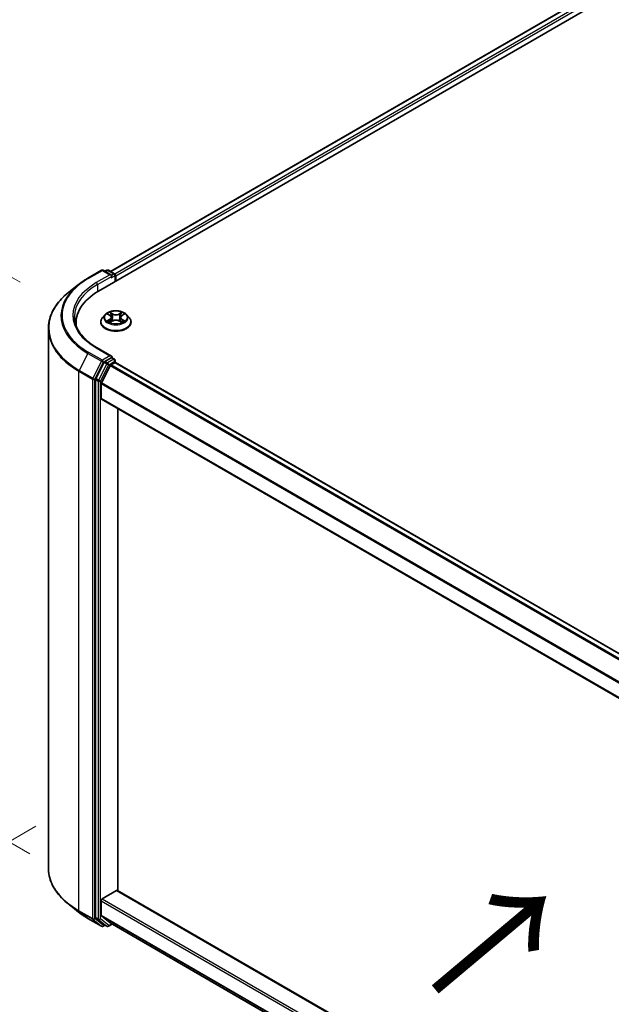
# Model space of a CAD drawing. Units: millimetres. Extents: x 0 to 8271, y 0 to 1546.
# Drawn here: x 61 to 112, y 505 to 591 of the extents above; entities that cross this region are included whole.
import ezdxf

# ---------------------------------------------------------------- set-up
doc = ezdxf.new("R2010")
doc.units = ezdxf.units.MM
doc.header["$LTSCALE"] = 2.5
doc.layers.get('Defpoints').update_dxf_attribs({"lineweight": 25})
for name, color, linetype, lineweight in [('Dimension (ISO)', 7, 'Continuous', 18), ('Symbol (ISO)', 7, 'Continuous', 18), ('Visible (ISO)', 7, 'Continuous', 35), ('Visible Narrow (ISO)', 7, 'Continuous', 25)]:
    doc.layers.add(name, color=color, linetype=linetype, lineweight=lineweight)
doc.styles.add('Note Text (TK)', font='MS PGothic.ttf')
doc.dimstyles.new('Default - Method 1b (TK)', dxfattribs={"dimscale": 2.5, "dimtxt": 2.5, "dimasz": 2.5, "dimexe": 1, "dimexo": 1.5, "dimgap": 1, "dimtad": 1, "dimrnd": 1e-08, "dimdsep": 46, "dimtxsty": 'Note Text (TK)', "dimcen": 0.09, "dimdle": 5, "dimclrd": 100, "dimclre": 100, "dimclrt": 7, "dimadec": 1, "dimazin": 1, "dimtfac": 1, "dimtmove": 0, "dimatfit": 3, "dimfxl": 1, "dimtolj": 1, "dimlwd": -1, "dimlwe": -1, "dimarcsym": 0})

# ---------------------------------------------------------------- blocks, each defined once
blk = doc.blocks.new('*D21')
at = {"layer": 'Defpoints', "color": 0}
for p in [(31.78, 584.514), (64.518, 565.613), (65.368, 515.947)]:
    blk.add_point(p, dxfattribs=at)
at = {"layer": 'Dimension (ISO)', "color": 100}
for p, q in [((60.768, 567.778), (29.28, 585.957)), ((31.78, 541.589), (31.78, 578.264)), ((61.618, 518.112), (29.28, 536.782))]:
    blk.add_line(p, q, dxfattribs=at)
for points in [[(30.738, 578.264), (32.822, 578.264), (31.78, 584.514)], [(30.738, 541.589), (32.822, 541.589), (31.78, 535.339)]]:
    blk.add_solid(points, dxfattribs=at)
at = {"layer": 'Dimension (ISO)', "color": 7, "insert": (26.73, 552.267), "char_height": 6.25, "attachment_point": 4, "rotation": 90, "style": 'Note Text (TK)'}
blk.add_mtext('\\A1;{\\Q30.000;\\W0.816;\\H0.816x;132.5}', dxfattribs=at)
blk = doc.blocks.new('*D22')
at = {"layer": 'Defpoints', "color": 0}
for p in [(65.883, 522.664), (19.921, 496.128), (162.307, 466.994)]:
    blk.add_point(p, dxfattribs=at)
at = {"layer": 'Dimension (ISO)', "color": 100}
for p, q in [((62.133, 520.499), (17.421, 494.684)), ((110.932, 443.583), (25.334, 493.003)), ((158.557, 464.829), (113.845, 439.014))]:
    blk.add_line(p, q, dxfattribs=at)
for points in [[(25.855, 493.905), (24.813, 492.101), (19.921, 496.128)], [(111.453, 444.485), (110.411, 442.68), (116.345, 440.458)]]:
    blk.add_solid(points, dxfattribs=at)
at = {"layer": 'Dimension (ISO)', "color": 7, "insert": (65.684, 475.538), "char_height": 6.25, "attachment_point": 4, "rotation": 330, "style": 'Note Text (TK)'}
blk.add_mtext('\\A1;{\\Q30.000;\\W0.816;\\H0.816x;300}', dxfattribs=at)

msp = doc.modelspace()

# ---------------------------------------------------------------- linework, layer by layer
at = {"layer": 'Visible (ISO)'}
for p, q in [((67.5867, 566.9959), (192.9375, 639.3671)), ((190.7289, 639.1994), (68.6283, 568.7046)), ((66.6638, 568.1271), (67.853, 568.8136)), ((68.7195, 568.3921), (67.9893, 568.8136)), ((68.3032, 568.8135), (68.1464, 568.723)), ((68.4396, 568.8135), (68.9727, 568.5057)), ((69.0409, 568.3876), (69.0409, 567.8354)), ((69.0974, 567.868), (69.0974, 568.3134)), ((65.8516, 567.579), (64.9921, 566.8985)), ((68.1652, 564.9581), (67.9397, 564.7066)), ((68.386, 564.9858), (68.5796, 564.87)), ((68.6987, 564.7111), (68.736, 564.3641)), ((69.496, 564.7111), (69.4587, 564.3641)), ((69.6151, 564.87), (69.8087, 564.9858)), ((69.8087, 564.9858), (69.8087, 564.9859)), ((70.0295, 564.9581), (70.255, 564.7066)), ((65.6297, 564.0198), (65.6297, 564.268)), ((67.7792, 564.3051), (67.7792, 564.3202)), ((68.615, 564.2966), (68.8166, 564.409)), ((69.3781, 564.409), (69.5797, 564.2966)), ((70.4155, 564.3051), (70.4155, 564.3202)), ((63.2206, 516.8773), (63.2206, 563.7452)), ((68.7195, 561.3405), (67.4621, 562.0665)), ((68.0723, 560.8155), (67.3519, 559.4014)), ((67.8341, 559.0232), (68.5863, 560.4999)), ((68.6795, 561.2062), (68.1464, 560.8984)), ((68.6604, 560.5827), (69.0009, 560.7793)), ((68.7435, 561.2153), (68.9727, 561.083)), ((69.0409, 560.7924), (69.0409, 560.9649)), ((149.2415, 514.4986), (69.0691, 560.7861)), ((67.3296, 559.3172), (67.3296, 512.5836)), ((67.8117, 557.6804), (67.8117, 558.939)), ((148.0605, 511.3026), (67.84, 557.6179)), ((69.2581, 514.9161), (69.2581, 556.7992)), ((67.9081, 514.2019), (69.1616, 514.9256)), ((69.2298, 514.9324), (148.0605, 469.4195)), ((65.8516, 513.0435), (64.9921, 513.724)), ((67.8117, 512.7763), (67.8117, 514.0349)), ((66.6638, 512.4955), (67.853, 511.8089)), ((67.3519, 512.5253), (68.0723, 511.943)), ((68.5863, 512.1098), (67.8341, 512.7179)), ((68.1464, 511.8996), (67.9893, 511.8089)), ((68.3032, 511.809), (68.0782, 511.9389)), ((68.4396, 511.809), (68.7729, 512.0015)), ((68.5922, 512.1058), (148.0605, 466.2247))]:
    msp.add_line(p, q, dxfattribs=at)
for centre, start, end in [((67.9212, 568.6956), 60, 120), ((68.3714, 568.6954), 60, 120), ((68.9045, 568.3876), 0, 60), ((68.9045, 560.9649), 0, 60), ((67.9212, 511.927), 240, 300), ((68.3714, 511.9271), 240, 300)]:
    msp.add_arc(centre, 0.1364, start, end, dxfattribs=at)
for centre, major_axis, start_param, end_param in [((68.5831, 568.3134), (0.1928, 0), 0, 1.5707963), ((68.6795, 568.2577), (-0.0682, -0.1181), 0.7853982, 2.3561945), ((69.0009, 568.3691), (-0.0682, 0.1181), 3.9269908, 5.4164216), ((72.3115, 564.268), (-6.6818, 0), 5.4977871, 6.3621093), ((72.3115, 563.5257), (-6.8182, 0), 6.0825558, 6.1205791), ((68.5831, 561.2618), (0.1928, 0), 0, 1.5707963), ((68.6795, 561.3175), (0.0682, -0.1181), 0.1595481, 0.7853982), ((68.1464, 560.787), (0.0682, 0.1181), 0.7853982, 1.6614562), ((68.6604, 560.4714), (0.0682, 0.1181), 0.7853982, 1.6614562), ((69.0009, 560.668), (0.0682, 0.1181), 0, 0.7853982), ((67.426, 559.3729), (0.0682, 0.1181), 1.6614562, 2.3561945), ((67.9081, 558.9947), (0.0682, 0.1181), 1.6614562, 2.3561945), ((67.9081, 557.736), (-0.0682, -0.1181), 5.4977871, 6.2831853), ((67.9081, 514.0906), (0.0682, 0.1181), 0.7853982, 2.3561945), ((69.1616, 514.8143), (0.0682, 0.1181), 0, 0.7853982), ((67.426, 512.6393), (-0.0682, -0.1181), 5.4977871, 6.1925254), ((67.9081, 512.8319), (-0.0682, -0.1181), 5.4977871, 6.1925254), ((68.1464, 512.057), (-0.0682, -0.1181), 6.1925254, 6.2831853), ((68.6604, 512.2239), (-0.0682, -0.1181), 6.1925254, 6.2831853)]:
    msp.add_ellipse(centre, major_axis=major_axis, ratio=0.5773503, start_param=start_param, end_param=end_param, dxfattribs=at)
for points, knots in [([(65.8516, 567.579), (65.9009, 567.618), (65.9511, 567.6565), (66.0537, 567.7326), (66.1059, 567.7702), (66.2124, 567.8443), (66.2666, 567.8809), (66.3769, 567.953), (66.433, 567.9886), (66.547, 568.0586), (66.6049, 568.0931), (66.6638, 568.1271)], [4.55712806, 4.55712806, 4.55712806, 4.55712806, 4.58818025, 4.58818025, 4.61923243, 4.61923243, 4.65028461, 4.65028461, 4.6813368, 4.6813368, 4.71238898, 4.71238898, 4.71238898, 4.71238898]), ([(64.9921, 566.8985), (64.7658, 566.7194), (64.5586, 566.5317), (64.1859, 566.1416), (64.0203, 565.9392), (63.7337, 565.5227), (63.6128, 565.3085), (63.4179, 564.8717), (63.3441, 564.6491), (63.2454, 564.1994), (63.2206, 563.9723), (63.2206, 563.7452)], [1.72605724, 1.72605724, 1.72605724, 1.72605724, 1.85208469, 1.85208469, 1.97811214, 1.97811214, 2.10413959, 2.10413959, 2.23016704, 2.23016704, 2.35619449, 2.35619449, 2.35619449, 2.35619449]), ([(67.4621, 562.0665), (67.2099, 562.2121), (66.9783, 562.3687), (66.5617, 562.6998), (66.3767, 562.8742), (66.0577, 563.2357), (65.9236, 563.4228), (65.7087, 563.8046), (65.6279, 563.9993), (65.5202, 564.3918), (65.4933, 564.5897), (65.4933, 564.7876)], [3.14159265, 3.14159265, 3.14159265, 3.14159265, 3.29867229, 3.29867229, 3.45575192, 3.45575192, 3.61283155, 3.61283155, 3.76991118, 3.76991118, 3.92699082, 3.92699082, 3.92699082, 3.92699082]), ([(67.9397, 564.7066), (67.9194, 564.6839), (67.9008, 564.6605), (67.8671, 564.6122), (67.8522, 564.5873), (67.8261, 564.5363), (67.8151, 564.5102), (67.7973, 564.4571), (67.7905, 564.43), (67.7815, 564.3754), (67.7792, 564.3478), (67.7792, 564.3202)], [3.4494242, 3.4494242, 3.4494242, 3.4494242, 3.54493753, 3.54493753, 3.64045085, 3.64045085, 3.73596417, 3.73596417, 3.83147749, 3.83147749, 3.92699082, 3.92699082, 3.92699082, 3.92699082]), ([(70.0295, 564.9581), (69.9738, 565.0204), (69.9029, 565.0749), (69.7358, 565.1689), (69.6384, 565.2076), (69.4295, 565.2641), (69.3179, 565.2819), (69.0919, 565.2956), (68.9774, 565.2916), (68.7558, 565.2621), (68.6488, 565.2367), (68.4522, 565.1657), (68.3626, 565.1202), (68.2409, 565.033), (68.2001, 564.9971), (68.1652, 564.9581)], [1.2629648, 1.2629648, 1.2629648, 1.2629648, 1.5839777, 1.5839777, 1.9184063, 1.9184063, 2.2514838, 2.2514838, 2.5827972, 2.5827972, 2.9145331, 2.9145331, 3.2485111, 3.2485111, 3.4494242, 3.4494242, 3.4494242, 3.4494242]), ([(68.4305, 564.9591), (68.4035, 564.9899), (68.3621, 565.0074), (68.3226, 565.0161), (68.3222, 565.0162), (68.3217, 565.0163)], [0.001902216, 0.001902216, 0.001902216, 0.001902216, 0.032055974, 0.032055974, 0.032394303, 0.032394303, 0.032394303, 0.032394303]), ([(68.3217, 565.0163), (68.3221, 565.0161), (68.3225, 565.016), (68.3266, 565.0144), (68.3302, 565.013), (68.3339, 565.0115)], [-0.0323943032, -0.0323943032, -0.0323943032, -0.0323943032, -0.0320559737, -0.0320559737, -0.0289727583, -0.0289727583, -0.0289727583, -0.0289727583]), ([(68.574, 565.16), (68.5739, 565.1602), (68.5737, 565.1603), (68.5733, 565.1607), (68.573, 565.1609), (68.5727, 565.1612)], [-0.00023059908, -0.00023059908, -0.00023059908, -0.00023059908, 0, 0, 0.00033832945, 0.00033832945, 0.00033832945, 0.00033832945]), ([(68.5727, 565.1612), (68.5729, 565.1609), (68.5731, 565.1607), (68.5733, 565.1602), (68.5734, 565.1601), (68.5736, 565.1599)], [-0.00033832945, -0.00033832945, -0.00033832945, -0.00033832945, 0, 0, 0.00024151791, 0.00024151791, 0.00024151791, 0.00024151791]), ([(68.6987, 564.7111), (68.6974, 564.7235), (68.6946, 564.7357), (68.686, 564.7596), (68.6804, 564.7713), (68.6664, 564.7937), (68.6582, 564.8045), (68.6394, 564.825), (68.6288, 564.8348), (68.6057, 564.8533), (68.5931, 564.862), (68.5796, 564.87)], [0.84730152, 0.84730152, 0.84730152, 0.84730152, 0.98850982, 0.98850982, 1.12971813, 1.12971813, 1.27092643, 1.27092643, 1.41213473, 1.41213473, 1.55334303, 1.55334303, 1.55334303, 1.55334303]), ([(69.6151, 564.87), (69.6016, 564.862), (69.589, 564.8533), (69.5659, 564.8348), (69.5553, 564.825), (69.5365, 564.8045), (69.5283, 564.7937), (69.5144, 564.7713), (69.5087, 564.7596), (69.5002, 564.7357), (69.4973, 564.7235), (69.496, 564.7111)], [3.15904595, 3.15904595, 3.15904595, 3.15904595, 3.30025425, 3.30025425, 3.44146255, 3.44146255, 3.58267086, 3.58267086, 3.72387916, 3.72387916, 3.86508746, 3.86508746, 3.86508746, 3.86508746]), ([(69.566, 565.0647), (69.5915, 565.1), (69.6061, 565.1363), (69.6217, 565.1607), (69.6218, 565.1609), (69.622, 565.1612)], [0, 0, 0, 0, 0.032055974, 0.032055974, 0.032394303, 0.032394303, 0.032394303, 0.032394303]), ([(69.622, 565.1612), (69.6217, 565.1609), (69.6215, 565.1607), (69.6188, 565.1584), (69.6164, 565.1562), (69.614, 565.154)], [-0.0323943032, -0.0323943032, -0.0323943032, -0.0323943032, -0.0320559737, -0.0320559737, -0.0289727583, -0.0289727583, -0.0289727583, -0.0289727583]), ([(69.873, 565.0163), (69.8725, 565.0162), (69.8721, 565.0161), (69.8714, 565.0159), (69.871, 565.0159), (69.8707, 565.0158)], [-0.00033832945, -0.00033832945, -0.00033832945, -0.00033832945, 0, 0, 0.00024151791, 0.00024151791, 0.00024151791, 0.00024151791]), ([(69.871, 565.0155), (69.8712, 565.0156), (69.8715, 565.0157), (69.8722, 565.016), (69.8726, 565.0161), (69.873, 565.0163)], [-0.00023059908, -0.00023059908, -0.00023059908, -0.00023059908, 0, 0, 0.00033832945, 0.00033832945, 0.00033832945, 0.00033832945]), ([(70.4155, 564.3202), (70.4155, 564.3478), (70.4133, 564.3754), (70.4042, 564.43), (70.3974, 564.4571), (70.3796, 564.5102), (70.3686, 564.5363), (70.3426, 564.5873), (70.3276, 564.6122), (70.294, 564.6605), (70.2753, 564.6839), (70.255, 564.7066)], [0.78539816, 0.78539816, 0.78539816, 0.78539816, 0.88091149, 0.88091149, 0.97642481, 0.97642481, 1.07193813, 1.07193813, 1.16745145, 1.16745145, 1.26296478, 1.26296478, 1.26296478, 1.26296478]), ([(67.7792, 564.3051), (67.7792, 564.2239), (67.8006, 564.1428), (67.8837, 563.9875), (67.9469, 563.9136), (68.1099, 563.7795), (68.2112, 563.7199), (68.4402, 563.6226), (68.5681, 563.5851), (68.837, 563.5356), (68.9779, 563.5236), (69.259, 563.5263), (69.399, 563.5409), (69.6646, 563.5952), (69.7901, 563.635), (70.0142, 563.7366), (70.1127, 563.7983), (70.2716, 563.9385), (70.3323, 564.017), (70.4, 564.1666), (70.4155, 564.2358), (70.4155, 564.3051)], [3.9269908, 3.9269908, 3.9269908, 3.9269908, 4.2267014, 4.2267014, 4.5391124, 4.5391124, 4.8636054, 4.8636054, 5.1893334, 5.1893334, 5.5140838, 5.5140838, 5.8384387, 5.8384387, 6.1632728, 6.1632728, 6.4890702, 6.4890702, 6.8129852, 6.8129852, 7.0685835, 7.0685835, 7.0685835, 7.0685835]), ([(68.3238, 564.4112), (68.3235, 564.4111), (68.3232, 564.411), (68.3225, 564.4108), (68.3221, 564.4106), (68.3217, 564.4105)], [-0.00023059908, -0.00023059908, -0.00023059908, -0.00023059908, 0, 0, 0.00033832945, 0.00033832945, 0.00033832945, 0.00033832945]), ([(68.3217, 564.4105), (68.3222, 564.4106), (68.3226, 564.4107), (68.3234, 564.4108), (68.3237, 564.4109), (68.324, 564.4109)], [-0.00033832945, -0.00033832945, -0.00033832945, -0.00033832945, 0, 0, 0.00024151791, 0.00024151791, 0.00024151791, 0.00024151791]), ([(68.4739, 564.3939), (68.4821, 564.3871), (68.491, 564.3802), (68.5101, 564.3666), (68.5203, 564.3597), (68.5419, 564.3463), (68.5534, 564.3396), (68.5775, 564.3266), (68.5902, 564.3202), (68.6111, 564.3104), (68.619, 564.3068), (68.6271, 564.3033)], [4.53491661, 4.53491661, 4.53491661, 4.53491661, 4.60506204, 4.60506204, 4.67520747, 4.67520747, 4.7453529, 4.7453529, 4.81549833, 4.81549833, 4.85637589, 4.85637589, 4.85637589, 4.85637589]), ([(68.6231, 564.3011), (68.601, 564.3025), (68.5875, 564.2883), (68.5731, 564.2661), (68.5729, 564.2658), (68.5727, 564.2656)], [0.002431037, 0.002431037, 0.002431037, 0.002431037, 0.032055974, 0.032055974, 0.032394303, 0.032394303, 0.032394303, 0.032394303]), ([(68.5727, 564.2656), (68.573, 564.2658), (68.5733, 564.266), (68.5759, 564.2684), (68.5783, 564.2704), (68.5807, 564.2724)], [-0.0323943032, -0.0323943032, -0.0323943032, -0.0323943032, -0.0320559737, -0.0320559737, -0.0289727583, -0.0289727583, -0.0289727583, -0.0289727583]), ([(69.3781, 564.409), (69.3478, 564.4259), (69.3134, 564.4399), (69.2392, 564.4612), (69.1994, 564.4684), (69.1181, 564.4757), (69.0766, 564.4757), (68.9953, 564.4684), (68.9556, 564.4612), (68.8814, 564.4399), (68.8469, 564.4259), (68.8166, 564.409)], [1.5882496, 1.5882496, 1.5882496, 1.5882496, 1.8954276, 1.8954276, 2.2026055, 2.2026055, 2.5097835, 2.5097835, 2.8169614, 2.8169614, 3.1241394, 3.1241394, 3.1241394, 3.1241394]), ([(69.5677, 564.3033), (69.5757, 564.3068), (69.5836, 564.3104), (69.6045, 564.3202), (69.6172, 564.3266), (69.6413, 564.3396), (69.6528, 564.3463), (69.6745, 564.3597), (69.6847, 564.3666), (69.7038, 564.3802), (69.7126, 564.3871), (69.7209, 564.3939)], [6.13919839, 6.13919839, 6.13919839, 6.13919839, 6.18007596, 6.18007596, 6.25022139, 6.25022139, 6.32036682, 6.32036682, 6.39051225, 6.39051225, 6.46065768, 6.46065768, 6.46065768, 6.46065768]), ([(69.6207, 564.2667), (69.6209, 564.2666), (69.621, 564.2664), (69.6215, 564.266), (69.6217, 564.2658), (69.622, 564.2656)], [-0.00023059908, -0.00023059908, -0.00023059908, -0.00023059908, 0, 0, 0.00033832945, 0.00033832945, 0.00033832945, 0.00033832945]), ([(69.622, 564.2656), (69.6218, 564.2658), (69.6217, 564.2661), (69.6214, 564.2665), (69.6213, 564.2667), (69.6212, 564.2669)], [-0.00033832945, -0.00033832945, -0.00033832945, -0.00033832945, 0, 0, 0.00024151791, 0.00024151791, 0.00024151791, 0.00024151791]), ([(69.7592, 564.412), (69.786, 564.417), (69.8301, 564.4195), (69.8721, 564.4107), (69.8725, 564.4106), (69.873, 564.4105)], [0, 0, 0, 0, 0.032055974, 0.032055974, 0.032394303, 0.032394303, 0.032394303, 0.032394303]), ([(69.873, 564.4105), (69.8726, 564.4106), (69.8722, 564.4108), (69.8681, 564.4123), (69.8645, 564.4136), (69.8608, 564.4149)], [-0.0323943032, -0.0323943032, -0.0323943032, -0.0323943032, -0.0320559737, -0.0320559737, -0.0289727583, -0.0289727583, -0.0289727583, -0.0289727583]), ([(68.6795, 561.2062), (68.6917, 561.2132), (68.7048, 561.2178), (68.7278, 561.2205), (68.7376, 561.2187), (68.7435, 561.2153)], [0.185147228, 0.185147228, 0.185147228, 0.185147228, 0.196528423, 0.196528423, 0.207909617, 0.207909617, 0.207909617, 0.207909617]), ([(64.9921, 513.724), (64.7658, 513.9031), (64.5586, 514.0908), (64.1859, 514.4809), (64.0203, 514.6833), (63.7337, 515.0999), (63.6128, 515.314), (63.4179, 515.7508), (63.3441, 515.9734), (63.2454, 516.4231), (63.2206, 516.6502), (63.2206, 516.8773)], [3.29685357, 3.29685357, 3.29685357, 3.29685357, 3.42288102, 3.42288102, 3.54890847, 3.54890847, 3.67493592, 3.67493592, 3.80096337, 3.80096337, 3.92699082, 3.92699082, 3.92699082, 3.92699082]), ([(65.8516, 513.0435), (65.9009, 513.0045), (65.9511, 512.966), (66.0537, 512.8899), (66.1059, 512.8524), (66.2124, 512.7782), (66.2666, 512.7416), (66.3769, 512.6695), (66.433, 512.634), (66.547, 512.5639), (66.6049, 512.5294), (66.6638, 512.4955)], [2.98633174, 2.98633174, 2.98633174, 2.98633174, 3.01738392, 3.01738392, 3.0484361, 3.0484361, 3.07948829, 3.07948829, 3.11054047, 3.11054047, 3.14159265, 3.14159265, 3.14159265, 3.14159265])]:
    msp.add_open_spline(points, degree=3, knots=knots, dxfattribs=at)
for points in [[(68.3339, 565.0115), (68.3516, 565.0043), (68.3694, 564.9957), (68.3861, 564.9858)], [(69.614, 565.154), (69.5916, 565.133), (69.5687, 565.107), (69.5431, 565.0821)], [(68.5807, 564.2724), (68.5919, 564.2818), (68.6033, 564.2901), (68.615, 564.2967)], [(69.8608, 564.4149), (69.8264, 564.4268), (69.7915, 564.4341), (69.7653, 564.4391)]]:
    msp.add_open_spline(points, degree=3, dxfattribs=at)
at = {"layer": 'Visible Narrow (ISO)'}
for p, q in [((190.797, 639.1926), (68.6682, 568.6815)), ((191.1376, 638.996), (69.0032, 568.4817)), ((191.234, 638.829), (69.0974, 568.3134)), ((66.7319, 568.1203), (67.9212, 568.8069)), ((68.5831, 568.4247), (67.3939, 567.7381)), ((67.4903, 567.5711), (68.7759, 568.3134)), ((67.9212, 568.8069), (68.5831, 568.4247)), ((68.1864, 568.6999), (68.3714, 568.8067)), ((68.3714, 568.8067), (68.9045, 568.4989)), ((68.6795, 568.1464), (69.0009, 568.3319)), ((68.9045, 568.4989), (68.7195, 568.3921)), ((69.0009, 568.3319), (69.0009, 567.8123)), ((67.4903, 567.5711), (67.4903, 566.939)), ((68.3217, 565.0163), (68.5679, 564.8691)), ((68.8277, 565.0191), (68.5727, 565.1612)), ((68.6517, 565.0821), (68.8119, 564.9927)), ((68.789, 564.6708), (68.7076, 564.9645)), ((68.8119, 564.9927), (68.789, 564.6708)), ((69.622, 565.1612), (69.3671, 565.0191)), ((69.3828, 564.9927), (69.5431, 565.0821)), ((69.3828, 564.9927), (69.4057, 564.6708)), ((69.4871, 564.9645), (69.4057, 564.6708)), ((69.6268, 564.8691), (69.873, 565.0163)), ((68.5679, 564.5577), (68.3217, 564.4105)), ((68.4294, 564.4391), (68.5842, 564.5316)), ((68.5115, 564.3657), (68.4953, 564.3919)), ((68.5727, 564.2656), (68.8277, 564.4077)), ((68.5842, 564.5316), (68.6002, 564.3155)), ((68.6016, 564.2967), (68.6016, 564.2966)), ((68.6022, 564.2887), (68.6022, 564.2887)), ((69.3671, 564.4077), (69.622, 564.2656)), ((69.5926, 564.2887), (69.5926, 564.2887)), ((69.5932, 564.2967), (69.5932, 564.2966)), ((69.6105, 564.5316), (69.5945, 564.3155)), ((69.6105, 564.5316), (69.7653, 564.4391)), ((69.873, 564.4105), (69.6268, 564.5577)), ((69.6994, 564.3919), (69.6832, 564.3657)), ((66.6579, 561.5948), (65.9056, 560.1181)), ((66.6579, 561.5948), (67.8471, 560.9082)), ((67.9212, 560.991), (66.7319, 561.6776)), ((67.3939, 562.0598), (68.5831, 561.3732)), ((68.5831, 561.3732), (67.9212, 560.991)), ((67.8471, 560.9082), (67.0948, 559.4315)), ((67.2653, 559.3473), (68.0176, 560.824)), ((68.2973, 560.6856), (67.5769, 559.2715)), ((67.7474, 559.1873), (68.4678, 560.6015)), ((68.0176, 560.824), (68.1464, 560.8984)), ((68.0723, 560.8155), (68.2973, 560.6856)), ((68.3714, 560.7685), (68.1464, 560.8984)), ((68.9045, 561.0763), (68.3714, 560.7685)), ((68.4678, 560.6015), (69.0009, 560.9092)), ((148.786, 514.1966), (68.5863, 560.4999)), ((148.861, 514.2789), (68.6604, 560.5827)), ((68.6795, 561.2062), (68.9045, 561.0763)), ((69.0009, 560.9092), (69.0009, 560.7793)), ((149.2015, 514.4755), (69.0009, 560.7793)), ((65.8832, 560.0339), (67.0725, 559.3473)), ((65.8832, 513.1659), (65.8832, 560.0339)), ((67.0948, 559.4315), (65.9056, 560.1181)), ((67.0725, 559.3473), (67.0725, 512.4793)), ((67.2653, 512.4793), (67.2653, 559.3473)), ((67.3296, 559.3172), (67.5546, 559.1873)), ((67.5769, 559.2715), (67.3519, 559.4014)), ((67.5546, 559.1873), (67.5546, 512.4537)), ((67.7474, 512.4537), (67.7474, 559.1873)), ((148.0605, 512.6074), (67.8117, 558.939)), ((148.0605, 512.7044), (67.8341, 559.0232)), ((148.0605, 511.3487), (67.8117, 557.6804)), ((67.9081, 514.2019), (148.0605, 467.9259)), ((69.1616, 514.9256), (148.0605, 469.3733)), ((67.8117, 514.0349), (148.0605, 467.7032)), ((67.0725, 512.4793), (65.8832, 513.1659)), ((65.9056, 513.1076), (67.0948, 512.421)), ((66.6579, 512.4995), (65.9056, 513.1076)), ((67.8471, 511.8129), (66.6579, 512.4995)), ((68.0176, 511.8713), (67.2653, 512.4793)), ((67.5546, 512.4537), (67.3296, 512.5836)), ((67.3519, 512.5253), (67.5769, 512.3954)), ((67.8117, 512.7763), (148.0605, 466.4446)), ((67.8341, 512.7179), (148.0605, 466.3991)), ((67.0948, 512.421), (67.8471, 511.8129)), ((67.5769, 512.3954), (68.2973, 511.8131)), ((68.4678, 511.8715), (67.7474, 512.4537)), ((68.1065, 511.9226), (68.0176, 511.8713)), ((68.2973, 511.8131), (68.0723, 511.943)), ((68.733, 512.0245), (68.4678, 511.8715)), ((68.5863, 512.1098), (148.0605, 466.2254))]:
    msp.add_line(p, q, dxfattribs=at)
for centre, major_axis, ratio, start_param, end_param in [((72.3115, 564.8989), (-7.8907, 0), 0.5773503, 5.4977871, 7.0685835), ((66.7319, 568.009), (-0.0682, 0.1181), 0.5773503, 5.4977871, 6.2831853), ((67.9212, 568.6956), (-0.0682, 0.1181), 0.5773503, 5.4977871, 6.2831853), ((67.9212, 568.6956), (0.0682, 0.1181), 0.5773503, 0, 0.7853982), ((68.3714, 568.6954), (-0.0682, 0.1181), 0.5773503, 5.4977871, 6.2831853), ((68.3714, 568.6954), (0.0682, 0.1181), 0.5773503, 0, 0.7853982), ((68.9045, 568.3876), (0.0682, 0.1181), 0.5773503, 0, 0.7853982), ((68.9045, 568.3876), (0.0682, -0.1181), 0.5773503, 0.7853982, 2.3561945), ((68.9045, 568.3876), (0.1364, 0), 0.5773503, 5.4977871, 6.2831853), ((72.3115, 564.8589), (-7.9954, 0), 0.5773503, 5.6530481, 7.0685835), ((72.3115, 564.8989), (-6.9545, 0), 0.5773503, 5.4977871, 7.0685835), ((72.3115, 564.7876), (-6.8182, 0), 0.5773503, 5.4977871, 6.2831853), ((67.3939, 567.6268), (-0.0682, 0.1181), 0.5773503, 3.9269908, 5.4977871), ((72.3115, 563.8165), (-9.0593, 0), 0.5773503, 5.6530481, 7.0685835), ((69.0974, 564.3607), (-1.3035, 0), 0.5773503, 5.8056187, 9.9023446), ((69.0974, 564.6796), (-1.0496, 0), 0.5773503, 5.8056187, 9.9023446), ((69.0974, 564.7134), (-0.9364, 0), 0.5773503, 5.3071026, 5.6884717), ((69.0974, 564.6103), (0.7328, 0), 0.5773503, 2.1762943, 2.4206222), ((68.5679, 564.8505), (0.0117, 0.0195), 0.5873385, 0, 0.7942785), ((68.2886, 564.7134), (0.3883, 0), 0.5773503, 5.5152404, 7.0511302), ((68.2886, 564.6964), (0.4109, 0), 0.5773503, 5.5152404, 6.3450887), ((68.6359, 565.0743), (-0.0186, -0.0131), 0.1849737, 1.043317, 2.4384992), ((68.576, 564.9797), (0.0962, -0.1923), 0.5476269, 1.2270205, 1.8422764), ((68.6919, 564.9567), (-0.0219, -0.0061), 0.2229178, 3.8515805, 5.2070037), ((68.7733, 564.663), (-0.0219, -0.0061), 0.2228845, 3.8515738, 5.2026198), ((68.8277, 565.0005), (-0.0111, -0.0199), 0.5671862, 3.9184152, 5.401945), ((69.0974, 565.1634), (0.4109, 0), 0.5773503, 3.9444441, 5.4803339), ((69.0974, 565.1803), (-0.3883, 0), 0.5773503, 0.8028515, 2.3387412), ((69.3671, 565.0005), (0.0111, -0.0199), 0.5671862, 0.8812403, 2.3647701), ((69.4215, 564.663), (-0.0219, 0.0061), 0.2228845, 4.2221582, 5.5732041), ((69.9061, 564.7134), (-0.3883, 0), 0.5773503, 5.5152404, 7.0511302), ((69.6187, 564.9797), (-0.0962, -0.1923), 0.5476269, 4.4409089, 5.0561648), ((69.5029, 564.9567), (-0.0219, 0.0061), 0.2229178, 4.2177743, 5.5731974), ((69.9061, 564.6964), (-0.4109, 0), 0.5773503, 6.221282, 7.0511302), ((69.0974, 564.6103), (0.7328, 0), 0.5773503, 0.7209705, 0.9652983), ((69.5588, 565.0743), (-0.0186, 0.0131), 0.1849737, 0.7030935, 2.0982756), ((69.6268, 564.8505), (-0.0117, 0.0195), 0.5873385, 5.4889069, 6.2831853), ((69.0974, 564.7134), (-0.9364, 0), 0.5773503, 3.7363063, 4.1176753), ((69.0974, 564.3202), (-1.3182, 0), 0.5773503, 0, 3.1415927), ((69.0974, 564.3051), (1.3182, 0), 0.5773503, 3.1415927, 6.2831853), ((69.0974, 564.7134), (0.9364, 0), 0.5773503, 3.7363063, 4.1176753), ((68.4457, 564.4316), (-0.0044, -0.0223), 0.7797536, 4.5269049, 5.922087), ((68.3762, 564.2624), (-0.0717, -0.1711), 0.7122196, 2.6720097, 3.2872655), ((68.5116, 564.3844), (-0.0193, -0.012), 0.7297361, 5.1634453, 5.7754826), ((68.5679, 564.5391), (0.0117, -0.0195), 0.5873385, 0.8637843, 2.3473142), ((68.8277, 564.3891), (-0.0111, 0.0199), 0.5671862, 5.5063628, 6.2831853), ((69.0974, 564.2464), (0.3883, 0), 0.5773503, 0.8028515, 2.3387412), ((69.3671, 564.3891), (0.0111, 0.0199), 0.5671862, 0, 0.7768225), ((69.6268, 564.5391), (-0.0117, -0.0195), 0.5873385, 3.9358711, 5.419401), ((69.0974, 564.7134), (0.9364, 0), 0.5773503, 5.3071026, 5.6884717), ((69.8185, 564.2624), (0.0717, -0.1711), 0.7122196, 2.9959198, 3.6111756), ((69.6832, 564.3844), (-0.0193, 0.012), 0.7297361, 3.6492954, 4.2613326), ((69.749, 564.4316), (0.0044, -0.0223), 0.7797536, 0.3610983, 1.7562804), ((72.3115, 563.7452), (-9.0909, 0), 0.5773503, 0, 0.7853982), ((66.7319, 561.5662), (-0.0682, -0.1181), 0.5773503, 3.9269908, 4.8030489), ((67.3939, 561.9484), (0.0682, 0.1181), 0.5773503, 0, 0.7853982), ((67.9212, 560.8796), (-0.0682, -0.1181), 0.5773503, 3.9269908, 4.8030489), ((67.9212, 560.8796), (-0.1215, 0.0619), 0.0739221, 0.9533753, 2.5241717), ((67.9212, 560.8796), (0.0682, -0.1181), 0.5773503, 0.7853982, 2.3561945), ((68.3714, 560.6571), (-0.0682, -0.1181), 0.5773503, 3.9269908, 4.8030489), ((68.3714, 560.6571), (-0.1215, 0.0619), 0.0739221, 0.9533753, 2.5241717), ((68.3714, 560.6571), (0.0682, -0.1181), 0.5773503, 0.7853982, 2.3561945), ((68.9045, 560.9649), (0.0682, 0.1181), 0.5773503, 0, 0.7853982), ((68.9045, 560.9649), (0.0682, -0.1181), 0.5773503, 0.7853982, 2.3561945), ((68.9045, 560.9649), (0.1364, 0), 0.5773503, 5.4977871, 6.2831853), ((65.9797, 560.0895), (0.0682, 0.1181), 0.5773503, 1.6614562, 2.3561945), ((67.1689, 559.4029), (-0.0682, -0.1181), 0.5773503, 4.8030489, 5.4977871), ((67.1689, 559.4029), (-0.1364, 0), 0.5773503, 0.7853982, 2.3561945), ((67.1689, 559.4029), (0.1215, -0.0619), 0.0739221, 4.094968, 5.6657643), ((67.651, 559.243), (-0.0682, -0.1181), 0.5773503, 4.8030489, 5.4977871), ((67.651, 559.243), (-0.1364, 0), 0.5773503, 0.7853982, 2.3561945), ((67.651, 559.243), (0.1215, -0.0619), 0.0739221, 4.094968, 5.6657643), ((72.3115, 516.8773), (-9.0909, 0), 0.5773503, 0, 0.7853982), ((72.3115, 516.806), (9.0593, 0), 0.5773503, 3.7717299, 3.9269908), ((72.3115, 515.7636), (-7.9954, 0), 0.5773503, 0.6301372, 0.7853982), ((65.9797, 513.2216), (-0.0682, -0.1181), 0.5773503, 5.4977871, 6.1925254), ((66.7319, 512.6136), (-0.0682, -0.1181), 0.5773503, 6.1925254, 6.2831853), ((67.1689, 512.535), (0.1364, 0), 0.5773503, 3.9269908, 5.4977871), ((67.1689, 512.535), (-0.0682, -0.1181), 0.5773503, 5.4977871, 6.1925254), ((67.1689, 512.535), (-0.0857, -0.1061), 0.8131434, 0.127344, 1.6981404), ((67.651, 512.5094), (0.1364, 0), 0.5773503, 3.9269908, 5.4977871), ((67.651, 512.5094), (-0.0682, -0.1181), 0.5773503, 5.4977871, 6.1925254), ((67.651, 512.5094), (-0.0857, -0.1061), 0.8131434, 0.127344, 1.6981404), ((67.9212, 511.927), (-0.0857, -0.1061), 0.8131434, 0.127344, 1.6981404), ((67.9212, 511.927), (-0.0682, -0.1181), 0.5773503, 6.1925254, 6.2831853), ((67.9212, 511.927), (0.0682, -0.1181), 0.5773503, 0, 0.7853982), ((68.3714, 511.9271), (-0.0857, -0.1061), 0.8131434, 0.127344, 1.6981404), ((68.3714, 511.9271), (-0.0682, -0.1181), 0.5773503, 6.1925254, 6.2831853), ((68.3714, 511.9271), (0.0682, -0.1181), 0.5773503, 0, 0.7853982)]:
    msp.add_ellipse(centre, major_axis=major_axis, ratio=ratio, start_param=start_param, end_param=end_param, dxfattribs=at)
msp.add_ellipse((69.0974, 564.7134), major_axis=(0.9734, 0), ratio=0.5773503, dxfattribs=at)
for points in [[(68.5736, 565.1599), (68.5889, 565.1357), (68.6034, 565.0997), (68.6287, 565.0647)], [(68.6517, 565.0821), (68.6235, 565.1095), (68.5987, 565.1381), (68.574, 565.16)], [(68.6287, 565.0647), (68.6517, 565.0328), (68.6698, 564.9956), (68.6803, 564.9582)], [(68.6803, 564.9582), (68.7074, 564.8603), (68.7346, 564.7624), (68.7618, 564.6645)], [(68.7618, 564.6645), (68.7847, 564.5819), (68.8113, 564.5009), (68.8433, 564.4226)], [(68.8649, 564.4321), (68.8353, 564.5096), (68.8104, 564.5895), (68.789, 564.6708)], [(69.4057, 564.6708), (69.3843, 564.5895), (69.3595, 564.5096), (69.3299, 564.4321)], [(69.3515, 564.4226), (69.3834, 564.5009), (69.4101, 564.5819), (69.433, 564.6645)], [(69.433, 564.6645), (69.4601, 564.7624), (69.4873, 564.8603), (69.5145, 564.9582)], [(69.5145, 564.9582), (69.5249, 564.9956), (69.543, 565.0328), (69.566, 565.0647)], [(69.8707, 565.0158), (69.8319, 565.0072), (69.791, 564.9897), (69.7642, 564.9591)], [(69.8087, 564.9859), (69.8286, 564.9977), (69.85, 565.0075), (69.871, 565.0155)], [(68.4294, 564.4391), (68.4006, 564.4337), (68.3614, 564.4253), (68.3238, 564.4112)], [(68.324, 564.4109), (68.3653, 564.4195), (68.4089, 564.417), (68.4355, 564.412)], [(68.4355, 564.412), (68.4497, 564.4093), (68.4626, 564.4032), (68.4738, 564.3939)], [(69.6212, 564.2669), (69.607, 564.2886), (69.5936, 564.3025), (69.5717, 564.3011)], [(69.5797, 564.2967), (69.5938, 564.2888), (69.6073, 564.2785), (69.6207, 564.2667)], [(69.7209, 564.3939), (69.7321, 564.4032), (69.7451, 564.4093), (69.7592, 564.412)]]:
    msp.add_open_spline(points, degree=3, dxfattribs=at)

# ---------------------------------------------------------------- texts
at = {"layer": 'Symbol (ISO)', "color": 7, "insert": (96.5743, 505.8365), "char_height": 10, "attachment_point": 4, "rotation": 40, "line_spacing_factor": 1.5, "style": 'Note Text (TK)'}
msp.add_mtext('\\fＭＳ Ｐゴシック|b0|i0;{\\H10.0000;→}', dxfattribs=at)

# ---------------------------------------------------------------- dimensions: what is measured, and where the dimension line sits
at = {"layer": 'Dimension (ISO)', "color": 100}
for base, p1, p2, angle, override, picture, middle in [((31.7801, 584.514), (65.3677, 515.9468), (64.5182, 565.6126), 270, {"dimgap": 1, "dimdec": 2, "dimlfac": 2.667832, "dimtol": 0, "dimlim": 0, "dimtp": 0, "dimtm": 0, "dimtdec": 2, "dimtofl": 0, "dimatfit": 1}, '*D21', (31.7801, 559.9263)), ((19.9213, 496.1277), (162.3069, 466.9936), (65.8832, 522.6639), 330, {"dimgap": 1, "dimdec": 2, "dimlfac": 2.694439, "dimtol": 0, "dimlim": 0, "dimtp": 0, "dimtm": 0, "dimtdec": 2, "dimtofl": 0, "dimatfit": 1}, '*D22', (68.1331, 468.2926))]:
    dim = msp.add_linear_dim(base=base, p1=p1, p2=p2, angle=angle, text='{\\Q30.000;\\W0.816;\\H0.816x;<>}', dimstyle='Default - Method 1b (TK)', override=override, dxfattribs=at)
    dim.commit()
    dim.dimension.update_dxf_attribs({"geometry": picture, "text_midpoint": middle, "dimtype": 160})

doc.saveas('drawing.dxf')
